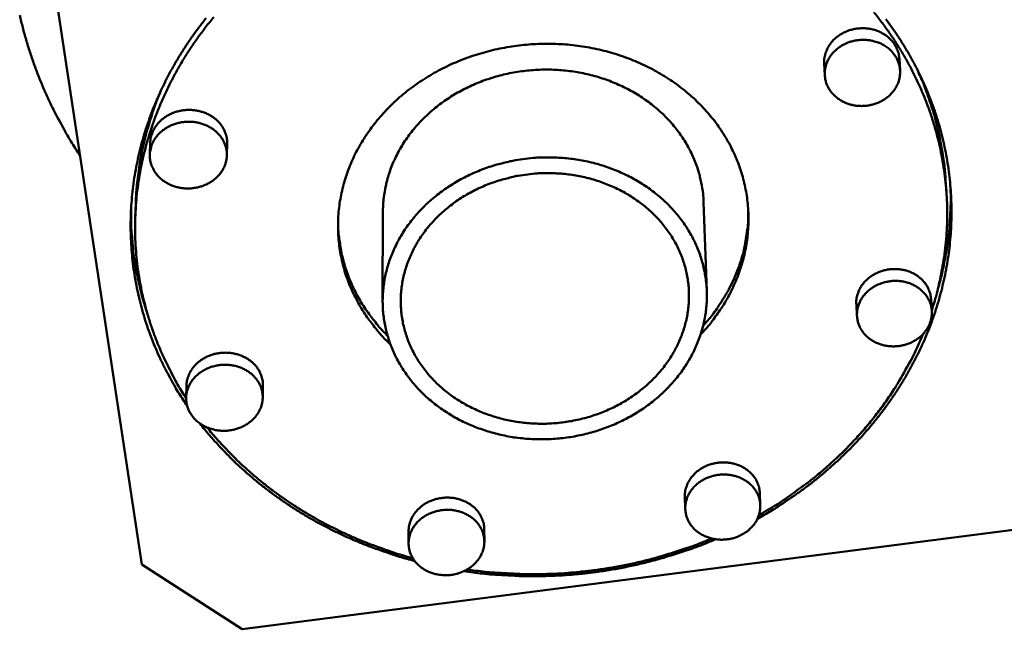
# Model space of a CAD drawing. Units: millimetres. Extents: x 0 to 2970, y 0 to 2100.
# Drawn here: x 219 to 349, y 197 to 278 of the extents above; entities that cross this region are included whole.
import ezdxf

# ---------------------------------------------------------------- set-up
doc = ezdxf.new("R2010")
doc.units = ezdxf.units.MM
doc.header["$LTSCALE"] = 5
doc.layers.add('AM_0', color=7, linetype='Continuous', lineweight=50)

msp = doc.modelspace()

# ---------------------------------------------------------------- linework, layer by layer
at = {"layer": 'AM_0'}
for p, q in [((234.989, 205.637), (223.382, 282.376)), ((335.275, 272.556), (335.37, 271.025)), ((325.325, 271.923), (325.405, 270.389)), ((236.113, 261.454), (236.061, 259.888)), ((246.291, 261.345), (246.255, 259.781)), ((341.397, 256.553), (341.515, 254.785)), ((234.194, 253.419), (234.132, 251.621)), ((309.361, 253.598), (309.79, 241.85)), ((266.919, 252.346), (266.878, 240.52)), ((329.582, 240.086), (329.668, 238.513)), ((339.471, 240.775), (339.571, 239.205)), ((240.912, 229.338), (240.868, 227.733)), ((251.029, 229.319), (251, 227.716)), ((316.801, 215.131), (316.869, 213.526)), ((306.885, 214.606), (306.938, 212.997)), ((352.669, 210.549), (248.268, 197.076)), ((270.315, 210.074), (270.314, 208.452)), ((280.325, 210.316), (280.339, 208.697)), ((248.268, 197.076), (234.989, 205.637))]:
    msp.add_line(p, q, dxfattribs=at)
at = {"layer": 'AM_0', "flags": 128}
for points in [[(226.799, 259.785, -0.0074507), (225.595, 261.662, -0.0140244), (224.998, 262.687, -0.0008384), (223.54, 265.37, -0.0074529), (223.381, 265.674, -0.0075895), (222.646, 267.191, -0.0075417), (221.953, 268.74, -0.007665), (221.314, 270.293, -0.007622), (220.719, 271.873, -0.0077298), (220.178, 273.457, -0.0076924), (219.683, 275.065, -0.0077826), (219.242, 276.676, -0.0077514), (218.849, 278.307, -0.0078222)], [(241.002, 226.628, -0.0084788), (239.926, 228.261, -0.0158286), (239.393, 229.162, -0.0010765), (238.124, 231.484, -0.0084825), (237.968, 231.782, -0.0086549), (237.329, 233.115, -0.0085969), (236.733, 234.478, -0.0087477), (236.19, 235.847, -0.0086975), (235.692, 237.241, -0.008823), (235.248, 238.639, -0.0087817), (234.851, 240.059, -0.0088786), (234.507, 241.482, -0.0088473), (234.212, 242.922, -0.008913), (233.97, 244.365, -0.0088923), (233.779, 245.819, -0.0089252), (233.64, 247.276, -0.0089156), (233.553, 248.739, -0.0089149), (233.518, 250.205, -0.0089164), (233.535, 251.671, -0.0088823), (233.605, 253.139, -0.0088949), (233.727, 254.602, -0.0088286), (233.902, 256.068, -0.0088516), (234.127, 257.522, -0.0087554), (234.406, 258.979, -0.008788), (234.735, 260.42, -0.0086646), (235.117, 261.863, -0.008706), (235.547, 263.284, -0.008559), (236.032, 264.706, -0.0086077), (236.562, 266.103, -0.0084411), (237.147, 267.499, -0.008496), (237.775, 268.866, -0.0083139), (238.458, 270.23, -0.0083736), (239.181, 271.562, -0.0081803), (239.96, 272.889, -0.0082433), (240.776, 274.18, -0.0080429), (241.648, 275.465, -0.008108), (242.554, 276.711, -0.0079044), (243.515, 277.948, -0.0079704)], [(244.529, 278.079, 0.0087576), (243.446, 276.729, 0.0090101), (242.431, 275.367, 0.0089294), (241.457, 273.956, 0.0091784), (240.551, 272.538, 0.0091004), (239.691, 271.075, 0.0093398), (238.899, 269.608, 0.0092666), (238.156, 268.099, 0.0094901), (237.481, 266.589, 0.0094237), (236.86, 265.043, 0.0096247), (236.305, 263.497, 0.0095672), (235.808, 261.921, 0.0097395), (235.377, 260.347, 0.0096928), (235.005, 258.749, 0.0098305), (234.7, 257.153, 0.0097963), (234.456, 255.542, 0.0098944), (234.277, 253.933, 0.0098742), (234.162, 252.315, 0.0099289), (234.111, 250.7, 0.0099235), (234.124, 249.084, 0.0099325), (234.202, 247.471, 0.0099425), (234.343, 245.864, 0.0099051), (234.548, 244.261, 0.0099303), (234.816, 242.672, 0.0098475), (235.148, 241.086, 0.0098873), (235.541, 239.521, 0.0097619), (235.999, 237.961, 0.0098151), (236.515, 236.428, 0.0096511), (237.096, 234.9, 0.0097162), (237.731, 233.406, 0.0095189), (237.904, 233.04, 0.0013441), (239.184, 230.471, 0.0176205), (239.739, 229.456, 0.0095132), (240.867, 227.635)], [(333.481, 277.812, -0.0082906), (334.361, 276.602, -0.0082392), (335.205, 275.355, -0.0084062), (335.996, 274.098, -0.0083589), (336.749, 272.808, -0.0085115), (337.45, 271.51, -0.0084696), (338.109, 270.182, -0.0086037), (338.715, 268.848, -0.0085684), (339.278, 267.488, -0.0086805), (339.789, 266.121, -0.0086528), (340.254, 264.734, -0.0087397), (340.667, 263.341, -0.0087206), (341.032, 261.931, -0.0087796), (341.346, 260.517, -0.0087698), (341.61, 259.09, -0.0087991), (341.824, 257.66, -0.008799), (341.987, 256.222, -0.0087975), (342.099, 254.781, -0.0088073), (342.161, 253.338, -0.0087748), (342.171, 251.89, -0.0087944), (342.131, 250.447, -0.0087315), (342.04, 248.999, -0.0087605), (341.899, 247.561, -0.008669), (341.707, 246.119, -0.0087068), (341.465, 244.69, -0.008589), (341.172, 243.259, -0.0086345), (340.832, 241.846, -0.0084935), (340.439, 240.43, -0.0085458), (340.001, 239.038, -0.008385), (339.51, 237.644, -0.0084429), (338.976, 236.276, -0.008266), (338.389, 234.909, -0.0083282), (337.762, 233.572, -0.0081394), (337.08, 232.237, -0.0082046), (336.361, 230.935, -0.0080076), (335.589, 229.636, -0.0080746), (334.781, 228.374, -0.0078734), (333.92, 227.117, -0.0079409), (333.027, 225.899, -0.0077389), (332.08, 224.689, -0.0078059), (331.104, 223.519, -0.0076064), (330.076, 222.361, -0.0076718), (329.022, 221.243, -0.0074778), (327.916, 220.14, -0.0075408), (326.786, 219.079, -0.0073547), (325.606, 218.036, -0.0074144), (324.406, 217.036, -0.0072386), (323.157, 216.055, -0.0072944), (321.89, 215.119, -0.0071306), (321.635, 214.942, -0.0007693), (319.247, 213.337, -0.0134449), (318.306, 212.743, -0.0071326), (316.488, 211.697)], [(339.567, 239.275, 0.0095878), (340.175, 241.279, 0.0177646), (340.444, 242.377, 0.0013633), (341.007, 245.129, 0.009594), (341.078, 245.521, 0.0097289), (341.302, 247.1, 0.0096867), (341.466, 248.693, 0.0097838), (341.567, 250.282, 0.0097541), (341.605, 251.878, 0.0098103), (341.582, 253.469, 0.0097938), (341.496, 255.06, 0.0098076), (341.348, 256.647, 0.0098046), (341.137, 258.226, 0.0097756), (340.864, 259.801, 0.0097861), (340.53, 261.362, 0.0097158), (340.134, 262.916, 0.0097391), (339.678, 264.451, 0.0096302), (339.159, 265.979, 0.0096653), (338.584, 267.48, 0.009522), (337.945, 268.974, 0.0095673), (337.252, 270.435, 0.0093946), (336.496, 271.887, 0.0094486), (335.689, 273.302, 0.0092522), (334.818, 274.705, 0.009313), (333.901, 276.067, 0.0090988), (332.919, 277.415, 0.0091645), (331.896, 278.717, 0.0089385)], [(325.325, 271.923, -0.031071), (325.333, 272.531, -0.0505419), (325.398, 272.899, -0.0121265), (325.611, 273.583, -0.0310918), (325.716, 273.842, -0.0289611), (325.967, 274.293, -0.0295601), (326.263, 274.703, -0.0272225), (326.621, 275.097, -0.027838), (327.012, 275.441, -0.0257766), (327.458, 275.756, -0.0262889), (327.924, 276.018, -0.0248145), (328.434, 276.239, -0.0251419), (328.956, 276.405, -0.0244143), (329.502, 276.522, -0.0245142), (330.054, 276.584, -0.0245938), (330.609, 276.592, -0.024455), (331.165, 276.545, -0.0253346), (331.701, 276.445, -0.0249744), (332.232, 276.29, -0.0265756), (332.725, 276.089, -0.0260443), (333.203, 275.832, -0.0281792), (333.629, 275.54, -0.0275665), (334.029, 275.195, -0.029888), (334.369, 274.825, -0.0293191), (334.669, 274.409, -0.0313159), (334.803, 274.165, -0.0122536), (335.091, 273.515, -0.0507314), (335.198, 273.157, -0.0312709), (335.275, 272.556)], [(333.489, 274.18, 0.0257952), (332.91, 274.525, 0.0434106), (332.541, 274.68, 0.0088228), (331.759, 274.918, 0.0256386), (331.485, 274.981, 0.0245869), (330.93, 275.051, 0.0247765), (330.374, 275.066, 0.0245233), (329.816, 275.026, 0.0244732), (329.264, 274.931, 0.0250395), (328.731, 274.785, 0.0247548), (328.209, 274.583, 0.0260953), (327.727, 274.339, 0.0256122), (327.265, 274.04, 0.0275896), (326.856, 273.709, 0.0269823), (326.477, 273.328, 0.0293164), (326.16, 272.927, 0.0286997), (325.886, 272.483, 0.0309329), (325.676, 272.031, 0.030444), (325.521, 271.549, 0.032002), (325.429, 271.066, 0.0317609), (325.4, 270.571, 0.0321594), (325.434, 270.08, 0.032228), (325.53, 269.599, 0.0313296), (325.689, 269.126, 0.0316924), (325.904, 268.682, 0.0297907), (326.182, 268.253, 0.0303591), (326.503, 267.866, 0.0280051), (326.885, 267.503, 0.0286467), (327.296, 267.192, 0.0263871), (327.762, 266.914, 0.0269691), (328.244, 266.693, 0.0251943), (328.769, 266.516, 0.0256166), (329.3, 266.394, 0.024546), (329.855, 266.325, 0.0247497), (330.41, 266.311, 0.0244807), (330.967, 266.351, 0.0244418), (331.519, 266.446, 0.0249941), (332.05, 266.593, 0.0247178), (332.571, 266.794, 0.026046), (333.052, 267.039, 0.025568), (333.514, 267.337, 0.0275362), (333.922, 267.667, 0.0269297), (334.3, 268.048, 0.0292606), (334.616, 268.448, 0.0286391), (334.89, 268.891, 0.0308796), (335.1, 269.342, 0.0303795), (335.256, 269.823, 0.0319589), (335.347, 270.306, 0.0317003), (335.377, 270.8, 0.0321343), (335.345, 271.29, 0.0321805), (335.249, 271.77, 0.031326), (335.091, 272.243, 0.0316637), (334.878, 272.687, 0.0298062), (334.729, 272.919, 0.0111101), (334.281, 273.504, 0.047292), (334.001, 273.793, 0.0296144), (333.489, 274.18)], [(267.912, 234.765, -0.0125685), (266.834, 235.842, -0.0226959), (266.281, 236.48, -0.0022897), (265.06, 238.037, -0.0125774), (264.846, 238.326, -0.0130421), (264.212, 239.286, -0.0128949), (263.622, 240.288, -0.0133093), (263.096, 241.299, -0.0131824), (262.619, 242.346, -0.0135233), (262.206, 243.4, -0.0134235), (261.848, 244.483, -0.0136705), (261.552, 245.571, -0.0136035), (261.315, 246.679, -0.0137409), (261.14, 247.791, -0.0137106), (261.026, 248.914, -0.0137294), (260.973, 250.041, -0.0137374), (260.983, 251.168, -0.013637), (261.054, 252.299, -0.0136822), (261.187, 253.421, -0.0134702), (261.383, 254.545, -0.0135493), (261.637, 255.651, -0.0132403), (261.956, 256.758, -0.013348), (262.329, 257.838, -0.0129619), (262.767, 258.918, -0.0130915), (263.256, 259.963, -0.0126511), (263.811, 261.005, -0.0127955), (264.411, 262.005, -0.0123239), (265.077, 262.999, -0.0124759), (265.782, 263.947, -0.011995), (266.553, 264.883, -0.0121479), (267.357, 265.769, -0.0116771), (268.226, 266.638, -0.0118251), (269.123, 267.456, -0.0113805), (270.08, 268.25, -0.0115189), (271.061, 268.991, -0.0111134), (272.099, 269.703, -0.0112382), (273.156, 270.361, -0.0108815), (274.264, 270.985, -0.01099), (275.387, 271.554, -0.0106892), (276.555, 272.083, -0.0107793), (277.734, 272.558, -0.0105394), (278.951, 272.988, -0.0106095), (280.176, 273.364, -0.010434), (281.429, 273.691, -0.0104831), (282.69, 273.965, -0.0103739), (283.969, 274.187, -0.0104016), (285.252, 274.355, -0.0103598), (286.545, 274.47, -0.0103658), (287.841, 274.532, -0.0103917), (289.135, 274.54, -0.0103759), (290.431, 274.494, -0.010469), (291.715, 274.394, -0.0104318), (292.999, 274.241, -0.010591), (294.262, 274.035, -0.0105328), (295.522, 273.776, -0.0107559), (296.752, 273.467, -0.0106778), (297.977, 273.103, -0.0109612), (299.164, 272.694, -0.0108647), (300.342, 272.229, -0.0112035), (301.475, 271.723, -0.0110906), (302.595, 271.162, -0.0114776), (303.664, 270.565, -0.0113511), (304.716, 269.912, -0.0117767), (305.712, 269.229, -0.0116403), (306.686, 268.491, -0.0120919), (307.6, 267.727, -0.0119502), (308.487, 266.911, -0.0124121), (309.312, 266.074, -0.0122706), (310.104, 265.188, -0.012724), (310.832, 264.285, -0.0125892), (311.521, 263.336, -0.0130129), (312.147, 262.375, -0.0128916), (312.727, 261.373, -0.0132632), (313.245, 260.362, -0.0131623), (313.712, 259.317, -0.01346), (314.116, 258.264, -0.0133858), (314.465, 257.186, -0.0135905), (314.753, 256.101, -0.0135481), (314.982, 254.999, -0.0136456), (315.15, 253.892, -0.0136382), (315.257, 252.776, -0.0136212), (315.304, 251.656, -0.0136498), (315.289, 250.537, -0.0135189), (315.213, 249.414, -0.0135819), (315.078, 248.303, -0.0133455), (314.88, 247.187, -0.0134394), (314.624, 246.092, -0.0131124), (314.306, 244.994, -0.0132317), (313.934, 243.924, -0.0128338), (313.498, 242.855, -0.012972), (313.013, 241.82, -0.0125253), (312.463, 240.788, -0.0126753), (311.869, 239.797, -0.0122022), (311.673, 239.503, -0.0021614), (310.514, 237.874, -0.0220769), (309.988, 237.207, -0.0121976), (308.958, 236.068)], [(266.919, 252.346, -0.014262), (266.958, 253.54, -0.0256992), (267.033, 254.198, -0.002906), (267.294, 255.726, -0.0142779), (267.358, 256.035, -0.0139554), (267.601, 256.948, -0.0140697), (267.893, 257.839, -0.0136542), (268.24, 258.729, -0.0137948), (268.632, 259.59, -0.0133135), (269.08, 260.448, -0.0134717), (269.567, 261.272, -0.0129528), (270.112, 262.089, -0.0131199), (270.69, 262.867, -0.0125901), (271.325, 263.634, -0.012758), (271.989, 264.359, -0.0122407), (272.708, 265.069, -0.0124026), (273.451, 265.734, -0.0119172), (274.246, 266.378, -0.0120672), (275.061, 266.976, -0.0116288), (275.924, 267.549, -0.0117625), (276.802, 268.074, -0.0113826), (277.724, 268.569, -0.0114967), (278.658, 269.017, -0.0111833), (279.629, 269.429, -0.0112754), (280.609, 269.795, -0.0110341), (281.619, 270.12, -0.0111025), (282.636, 270.4, -0.0109368), (283.674, 270.636, -0.0109806), (284.717, 270.826, -0.0108926), (285.774, 270.97, -0.0109112), (286.833, 271.069, -0.0109018), (287.897, 271.121, -0.0108951), (288.962, 271.127, -0.0109641), (290.021, 271.086, -0.0109322), (291.081, 270.999, -0.0110789), (292.127, 270.866, -0.0110223), (293.171, 270.686, -0.0112444), (294.192, 270.464, -0.0111642), (295.209, 270.193, -0.0114581), (296.196, 269.883, -0.0113558), (297.176, 269.524, -0.0117161), (298.119, 269.129, -0.011594), (299.051, 268.686, -0.0120129), (299.941, 268.211, -0.0118741), (300.817, 267.688, -0.0123404), (301.645, 267.138, -0.0121893), (302.455, 266.54, -0.0126885), (303.214, 265.919, -0.0125304), (303.949, 265.253, -0.0130436), (304.631, 264.569, -0.0128854), (305.285, 263.841, -0.01339), (305.884, 263.099, -0.0132393), (306.449, 262.318, -0.0137095), (306.959, 261.525, -0.0135746), (307.43, 260.698, -0.0139831), (307.846, 259.863, -0.0138724), (308.218, 259, -0.0141925), (308.536, 258.13, -0.0141137), (308.806, 257.238, -0.0143227), (308.88, 256.934, -0.0029217), (309.188, 255.432, -0.0257271), (309.284, 254.78, -0.0143039), (309.361, 253.598)], [(337.67, 271.079, -0.0090878), (338.467, 269.268, -0.0169), (338.845, 268.273, -0.0012264), (339.7, 265.749, -0.0090932), (339.808, 265.406, -0.0091814), (340.209, 263.956, -0.0091631), (340.556, 262.489, -0.0092185), (340.627, 262.134, -0.0012632), (341.087, 259.534, -0.0171808), (341.231, 258.497, -0.0092131), (341.397, 256.553)], [(234.194, 253.419, -0.0092715), (234.299, 255.4, -0.0172992), (234.412, 256.457, -0.0012785), (234.796, 259.115, -0.0092767), (234.856, 259.481, -0.0091663), (235.164, 260.988, -0.0092039), (235.525, 262.478, -0.0090629), (235.625, 262.83, -0.0012195), (236.417, 265.435, -0.0168347), (236.771, 266.465, -0.0090575), (237.527, 268.341)], [(236.113, 261.454, -0.0291706), (236.167, 262.028, -0.0480401), (236.253, 262.367, -0.0108415), (236.499, 263.008, -0.0291859), (236.609, 263.238, -0.0271044), (236.868, 263.652, -0.0277027), (237.165, 264.028, -0.0254545), (237.518, 264.388, -0.0260646), (237.896, 264.702, -0.024059), (238.326, 264.991, -0.0245775), (238.772, 265.232, -0.023077), (239.258, 265.438, -0.0234339), (239.753, 265.595, -0.0225756), (240.272, 265.708, -0.0227331), (240.797, 265.774, -0.022574), (241.327, 265.792, -0.0225182), (241.858, 265.762, -0.0230666), (242.376, 265.685, -0.0228028), (242.891, 265.559, -0.0240246), (243.375, 265.392, -0.0235795), (243.85, 265.175, -0.0253765), (244.281, 264.925, -0.0248052), (244.694, 264.626, -0.0269741), (245.054, 264.304, -0.0263658), (245.386, 263.937, -0.0285606), (245.661, 263.554, -0.0280311), (245.896, 263.136, -0.0297812), (245.994, 262.902, -0.011173), (246.202, 262.259, -0.0485792), (246.27, 261.916, -0.0297085), (246.291, 261.345)], [(236.101, 259.197, 0.0300317), (236.228, 258.611, 0.0492748), (236.36, 258.271, 0.0114193), (236.697, 257.644, 0.0300225), (236.844, 257.417, 0.0276888), (237.17, 257.023, 0.0283463), (237.529, 256.676, 0.0259486), (237.946, 256.353, 0.0265876), (238.384, 256.082, 0.0245571), (238.87, 255.846, 0.0250685), (239.368, 255.662, 0.0236619), (239.9, 255.523, 0.0239764), (240.435, 255.437, 0.023317), (240.987, 255.401, 0.0234008), (241.537, 255.416, 0.0235314), (242.081, 255.483, 0.0233769), (242.62, 255.601, 0.0242888), (243.133, 255.765, 0.023912), (243.635, 255.982, 0.0255385), (244.094, 256.236, 0.0249842), (244.534, 256.542, 0.027162), (244.92, 256.875, 0.026513), (245.276, 257.255, 0.0289279), (245.571, 257.651, 0.0283046), (245.825, 258.088, 0.0304706), (246.018, 258.531, 0.0300086), (246.157, 259.001, 0.0313598), (246.236, 259.472, 0.0311683), (246.255, 259.953, 0.0312876), (246.215, 260.431, 0.0314122), (246.116, 260.898, 0.0302628), (245.956, 261.36, 0.0306713), (245.744, 261.793, 0.0286193), (245.472, 262.215, 0.0292119), (245.158, 262.595, 0.0268167), (244.786, 262.957, 0.0274594), (244.385, 263.268, 0.0252304), (243.931, 263.55, 0.0257981), (243.461, 263.78, 0.0240788), (242.949, 263.969, 0.024482), (242.429, 264.106, 0.0234573), (241.884, 264.195, 0.0236454), (241.338, 264.231, 0.0233944), (240.786, 264.216, 0.0233474), (240.237, 264.15, 0.0238868), (239.705, 264.034, 0.0236087), (239.18, 263.866, 0.0249038), (238.69, 263.655, 0.0244244), (238.215, 263.392, 0.026366), (237.79, 263.096, 0.0257489), (237.388, 262.75, 0.0281021), (237.045, 262.383, 0.0274514), (236.738, 261.971, 0.0298093), (236.492, 261.548, 0.0292584), (236.294, 261.091, 0.0310698), (236.218, 260.833, 0.0120221), (236.079, 260.152, 0.0502328), (236.051, 259.787, 0.0309769), (236.101, 259.197)], [(285.79, 259.329, 0.0105991), (284.455, 259.137, 0.0195065), (283.738, 258.989, 0.0016575), (282, 258.554, 0.0105883), (281.729, 258.479, 0.0107777), (280.752, 258.163, 0.010703), (279.782, 257.803, 0.0109603), (278.844, 257.407, 0.0108645), (277.916, 256.968, 0.011186), (277.025, 256.496, 0.0110707), (276.147, 255.98, 0.0114507), (275.312, 255.438, 0.0113184), (274.493, 254.851, 0.011749), (273.721, 254.242, 0.0116027), (272.969, 253.59, 0.0120729), (272.268, 252.921, 0.011917), (271.59, 252.209, 0.0124124), (270.965, 251.485, 0.0122522), (270.369, 250.722, 0.0127547), (269.826, 249.95, 0.0125967), (269.317, 249.141, 0.0130849), (268.861, 248.328, 0.0129364), (268.444, 247.483, 0.013386), (268.08, 246.637, 0.0132548), (267.758, 245.763, 0.0136407), (267.489, 244.891, 0.0135346), (267.266, 243.998, 0.0138327), (267.094, 243.107, 0.0137584), (266.972, 242.203, 0.0139486), (266.9, 241.302, 0.0139114), (266.879, 240.396, 0.0139798), (266.907, 239.493, 0.0139825), (266.987, 238.594, 0.0139236), (267.116, 237.698, 0.0139665), (267.295, 236.814, 0.0137841), (267.525, 235.933, 0.0138647), (267.801, 235.072, 0.0135711), (268.129, 234.216, 0.0136844), (268.499, 233.385, 0.0132989), (268.922, 232.561, 0.0134381), (269.383, 231.769, 0.0129843), (269.896, 230.985, 0.0131418), (270.443, 230.238, 0.0126448), (271.043, 229.503, 0.0128127), (271.671, 228.808, 0.0122971), (272.351, 228.127, 0.0124678), (273.053, 227.49, 0.0119558), (273.807, 226.872, 0.0121226), (274.578, 226.298, 0.011633), (275.398, 225.747, 0.0117904), (276.231, 225.242, 0.0113383), (277.109, 224.764, 0.0114818), (277.996, 224.332, 0.0110787), (278.923, 223.932, 0.0112049), (279.856, 223.577, 0.0108595), (280.824, 223.257, 0.0109658), (281.795, 222.982, 0.010684), (282.794, 222.746, 0.0107687), (283.794, 222.554, 0.0105546), (284.815, 222.403, 0.0106166), (285.835, 222.296, 0.0104727), (286.867, 222.232, 0.0105112), (287.898, 222.211, 0.0104389), (288.933, 222.233, 0.0104535), (289.965, 222.299, 0.0104536), (290.992, 222.407, 0.0104442), (292.016, 222.559, 0.0105164), (293.027, 222.752, 0.0104832), (294.032, 222.989, 0.0106267), (295.018, 223.265, 0.0105702), (295.996, 223.584, 0.0107831), (296.947, 223.94, 0.0107041), (297.888, 224.339, 0.0109837), (298.796, 224.772, 0.0108834), (299.692, 225.248, 0.0112252), (300.548, 225.752, 0.0111054), (301.39, 226.301, 0.0115031), (302.188, 226.873, 0.0113664), (302.967, 227.488, 0.0118109), (303.699, 228.123, 0.011661), (304.409, 228.8, 0.0121402), (305.069, 229.491, 0.0119815), (305.702, 230.223, 0.01248), (306.284, 230.965, 0.0123181), (306.835, 231.745, 0.0128169), (307.333, 232.531, 0.0126584), (307.796, 233.352, 0.0131355), (308.206, 234.175, 0.0129878), (308.577, 235.028, 0.013419), (308.895, 235.882, 0.0132898), (309.17, 236.759, 0.0136506), (309.394, 237.635, 0.0135472), (309.57, 238.528, 0.0138154), (309.697, 239.419, 0.013744), (309.774, 240.32, 0.0139019), (309.801, 241.217, 0.0138669), (309.778, 242.116, 0.013904), (309.706, 243.012, 0.0139074), (309.584, 243.902, 0.0138214), (309.412, 244.788, 0.0138626), (309.192, 245.66, 0.0136602), (308.921, 246.527, 0.013736), (308.606, 247.374, 0.0134317), (308.239, 248.214, 0.0135369), (307.831, 249.028, 0.0131511), (307.371, 249.833, 0.0132787), (306.874, 250.606, 0.0128351), (306.325, 251.369, 0.0129778), (305.744, 252.094, 0.0125008), (305.111, 252.807, 0.012651), (304.451, 253.478, 0.0121637), (303.74, 254.133, 0.0123146), (303.008, 254.745, 0.0118376), (302.226, 255.336, 0.0119829), (301.426, 255.883, 0.0115334), (300.581, 256.404, 0.0116682), (299.722, 256.88, 0.0112597), (298.821, 257.327, 0.01138), (297.911, 257.728, 0.011023), (296.963, 258.096, 0.0111257), (296.009, 258.419, 0.0108278), (295.024, 258.704, 0.0109108), (294.035, 258.945, 0.0106772), (293.022, 259.146, 0.010739), (292.007, 259.302, 0.0105734), (290.975, 259.416, 0.0106128), (289.943, 259.485, 0.0105174), (289.664, 259.493, 0.0016347), (287.865, 259.495, 0.019411), (287.133, 259.464, 0.0105288), (285.79, 259.329)], [(286.08, 257.265, -0.0112184), (287.35, 257.392, -0.0205755), (288.045, 257.417, -0.0018465), (289.735, 257.402, -0.0112047), (290.013, 257.393, -0.0113243), (290.988, 257.315, -0.0112748), (291.963, 257.192, -0.0114788), (292.919, 257.028, -0.0114027), (293.873, 256.818, -0.0116881), (294.801, 256.569, -0.0115867), (295.724, 256.274, -0.0119483), (296.614, 255.943, -0.0118239), (297.497, 255.566, -0.012254), (298.339, 255.157, -0.0121098), (299.171, 254.702, -0.0125973), (299.958, 254.22, -0.0124376), (300.73, 253.692, -0.0129672), (301.454, 253.141, -0.012798), (302.157, 252.545, -0.0133498), (302.81, 251.932, -0.0131782), (303.438, 251.276, -0.0137275), (304.013, 250.605, -0.013562), (304.558, 249.896, -0.0140801), (305.05, 249.175, -0.0139302), (305.506, 248.421, -0.0143857), (305.91, 247.658, -0.014261), (306.273, 246.866, -0.0146231), (306.584, 246.068, -0.0145325), (306.849, 245.248, -0.0147742), (307.064, 244.424, -0.0147247), (307.231, 243.585, -0.0148265), (307.347, 242.742, -0.0148223), (307.413, 241.893, -0.0147754), (307.428, 241.04, -0.0148172), (307.393, 240.19, -0.0146249), (307.308, 239.337, -0.01471), (307.174, 238.495, -0.0143869), (306.988, 237.651, -0.0145093), (306.755, 236.825, -0.0140794), (306.471, 235.999, -0.0142309), (306.143, 235.198, -0.0137238), (305.763, 234.399, -0.0138949), (305.344, 233.631, -0.0133422), (304.872, 232.867, -0.0135231), (304.366, 232.14, -0.012955), (303.807, 231.42, -0.0131367), (303.22, 230.74, -0.01258), (302.58, 230.073, -0.0127545), (301.917, 229.447, -0.0122316), (301.203, 228.839, -0.0123924), (300.471, 228.274, -0.0119206), (299.692, 227.732, -0.0120628), (298.898, 227.234, -0.011655), (298.062, 226.763, -0.0117747), (297.213, 226.337, -0.0114403), (296.329, 225.942, -0.0115349), (295.435, 225.592, -0.0112801), (294.513, 225.278, -0.0113478), (293.583, 225.008, -0.0111766), (292.632, 224.778, -0.0112163), (291.675, 224.591, -0.0111311), (290.705, 224.446, -0.0111422), (289.731, 224.345, -0.0111441), (288.753, 224.287, -0.0111264), (287.773, 224.273, -0.0112156), (286.797, 224.302, -0.0111692), (285.82, 224.376, -0.0113447), (284.856, 224.492, -0.0112702), (283.893, 224.652, -0.0115301), (282.952, 224.854, -0.0114285), (282.013, 225.1, -0.0117689), (281.104, 225.385, -0.0116419), (280.199, 225.715, -0.012057), (279.331, 226.079, -0.0119073), (278.471, 226.49, -0.0123881), (277.653, 226.93, -0.0122193), (276.846, 227.417, -0.0127532), (276.087, 227.929, -0.0125703), (275.343, 228.486, -0.0131402), (274.65, 229.065, -0.0129497), (273.978, 229.687, -0.0135334), (273.357, 230.326, -0.0133434), (272.764, 231.007, -0.0139139), (272.223, 231.701, -0.0137337), (271.715, 232.432, -0.0142603), (271.26, 233.173, -0.0140998), (270.843, 233.947, -0.0145501), (270.478, 234.728, -0.0144193), (270.156, 235.536, -0.0147626), (269.886, 236.349, -0.0146701), (269.663, 237.181, -0.0148809), (269.491, 238.018, -0.0148332), (269.368, 238.867, -0.0148953), (269.297, 239.719, -0.0148956), (269.276, 240.574, -0.0148046), (269.306, 241.432, -0.0148524), (269.387, 242.284, -0.0146163), (269.519, 243.139, -0.0147075), (269.7, 243.979, -0.0143454), (269.933, 244.822, -0.0144731), (270.212, 245.642, -0.0140123), (270.544, 246.462, -0.0141673), (270.917, 247.253, -0.0136394), (271.345, 248.042, -0.0138119), (271.809, 248.797, -0.0132489), (272.327, 249.545, -0.0134291), (272.877, 250.256, -0.0128609), (273.481, 250.956, -0.0130399), (274.111, 251.614, -0.0124919), (274.793, 252.258, -0.0126621), (275.497, 252.858, -0.0121551), (276.249, 253.438, -0.0123106), (277.02, 253.973, -0.0118603), (277.835, 254.483, -0.0119963), (278.664, 254.948, -0.0116142), (279.532, 255.383, -0.0117274), (280.411, 255.773, -0.0114216), (281.323, 256.128, -0.0115097), (282.243, 256.439, -0.0112852), (282.511, 256.516, -0.0018736), (284.139, 256.937, -0.020682), (284.82, 257.081, -0.0112981), (286.08, 257.265)], [(342.021, 255.849, -0.0083104), (342.077, 254.065, -0.0155973), (342.062, 253.114, -0.0010325), (341.942, 250.681, -0.0083142), (341.922, 250.38, -0.0082435), (341.783, 249.012, -0.0082737), (341.6, 247.655, -0.0081796), (341.55, 247.358, -0.0010025), (341.098, 244.949, -0.0153169), (340.89, 244.009, -0.0081758), (340.418, 242.27)], [(235.682, 239.015, -0.0083758), (235.139, 240.747, -0.015681), (234.894, 241.685, -0.0010509), (234.349, 244.091, -0.0083805), (234.287, 244.394, -0.0084409), (234.053, 245.759, -0.0084216), (233.864, 247.134, -0.0084541), (233.832, 247.443, -0.001066), (233.627, 249.896, -0.0158273), (233.579, 250.86, -0.0084493), (233.577, 252.669)], [(315.268, 252.607, -0.0165355), (315.251, 250.849, -0.0293353), (315.15, 249.862, -0.00383), (314.774, 247.65, -0.0165572), (314.667, 247.142, -0.0160865), (314.287, 245.792, -0.0162595), (313.826, 244.484, -0.015658), (313.269, 243.176, -0.015864), (312.639, 241.923, -0.0151812), (312.384, 241.485, -0.0032644), (311.122, 239.494, -0.0268352), (310.507, 238.641, -0.015167), (309.296, 237.229)], [(267.532, 235.909, -0.0116016), (266.561, 236.92, -0.0211099), (266.064, 237.51, -0.0019656), (264.947, 238.968, -0.0116085), (264.764, 239.22, -0.0120005), (264.185, 240.105, -0.0118752), (263.643, 241.027, -0.0122275), (263.156, 241.955, -0.0121179), (262.71, 242.915, -0.012414), (262.318, 243.881, -0.0123252), (261.972, 244.872, -0.01255), (261.678, 245.868, -0.0124864), (261.434, 246.882, -0.0126278), (261.375, 247.196, -0.0022983), (261.102, 248.929, -0.0229394), (261.024, 249.661, -0.0126134), (260.977, 250.998)], [(329.582, 240.086, -0.03113), (329.589, 240.688, -0.0506641), (329.653, 241.052, -0.0121684), (329.862, 241.73, -0.0311428), (329.967, 241.987, -0.028889), (330.216, 242.435, -0.0295175), (330.509, 242.843, -0.0270898), (330.864, 243.235, -0.0277263), (331.251, 243.578, -0.0256176), (331.694, 243.892, -0.0261395), (332.158, 244.154, -0.024657), (332.663, 244.376, -0.0249831), (333.182, 244.544, -0.0242792), (333.724, 244.663, -0.0243683), (334.274, 244.728, -0.0244979), (334.825, 244.739, -0.0243404), (335.378, 244.696, -0.0252931), (335.91, 244.601, -0.0249081), (336.439, 244.45, -0.0266019), (336.929, 244.255, -0.0260426), (337.405, 244.004, -0.0282808), (337.829, 243.717, -0.027642), (338.227, 243.378, -0.030058), (338.566, 243.014, -0.0294715), (338.865, 242.604, -0.0315237), (338.999, 242.363, -0.0123859), (339.286, 241.722, -0.0509963), (339.393, 241.368, -0.0314713), (339.471, 240.775)], [(339.547, 239.457, 0.0312761), (339.429, 240.048, 0.0508376), (339.297, 240.396, 0.0122674), (338.965, 241.023, 0.0312953), (338.814, 241.257, 0.0290702), (338.485, 241.651, 0.0296883), (338.12, 241.997, 0.0272547), (337.696, 242.315, 0.0278877), (337.25, 242.579, 0.025753), (336.754, 242.804, 0.0262757), (336.248, 242.973, 0.0247603), (335.708, 243.095, 0.0250885), (335.165, 243.161, 0.0243539), (334.607, 243.173, 0.0244439), (334.054, 243.131, 0.0245502), (333.508, 243.036, 0.0243911), (332.971, 242.886, 0.0253313), (332.464, 242.689, 0.0249411), (331.971, 242.438, 0.0266366), (331.526, 242.15, 0.0260678), (331.104, 241.81, 0.0283254), (330.741, 241.444, 0.0276731), (330.414, 241.032, 0.0301273), (330.151, 240.607, 0.0295249), (329.935, 240.144, 0.0316287), (329.784, 239.678, 0.0312182), (329.692, 239.191, 0.0323711), (329.662, 238.706, 0.0322562), (329.696, 238.22, 0.0320742), (329.792, 237.741, 0.0322855), (329.947, 237.281, 0.0308281), (330.165, 236.832, 0.031314), (330.433, 236.42, 0.0290469), (330.763, 236.026, 0.0296894), (331.129, 235.681, 0.0272215), (331.553, 235.364, 0.0278762), (331.999, 235.101, 0.025715), (332.495, 234.876, 0.0262562), (333.001, 234.708, 0.0247203), (333.542, 234.587, 0.0250637), (334.084, 234.522, 0.0243124), (334.641, 234.511, 0.0244149), (335.194, 234.553, 0.0245067), (335.738, 234.649, 0.0243573), (336.274, 234.798, 0.0252846), (336.781, 234.995, 0.0249012), (337.272, 235.246, 0.0265858), (337.717, 235.534, 0.0260201), (338.137, 235.874, 0.0282709), (338.5, 236.238, 0.0276168), (338.826, 236.65, 0.030072), (339.09, 237.074, 0.0294618), (339.305, 237.536, 0.0315792), (339.391, 237.8, 0.012421), (339.549, 238.488, 0.0510928), (339.586, 238.857, 0.0315329), (339.547, 239.457)], [(316.675, 212.162, 0.0097213), (319.061, 213.582, 0.0179452), (320.309, 214.421, 0.0014006), (323.299, 216.604, 0.0097172), (323.723, 216.928, 0.0100343), (325.327, 218.259, 0.0099265), (326.894, 219.667, 0.0102682), (328.369, 221.106, 0.0101531), (329.8, 222.62, 0.0105119), (331.137, 224.156, 0.0103922), (332.422, 225.766, 0.0107589), (333.612, 227.391, 0.0106378), (334.743, 229.085, 0.0110017), (335.032, 229.56, 0.0017741), (336.747, 232.554, 0.0203428), (337.385, 233.792, 0.0110021), (338.419, 236.15)], [(240.912, 229.338, -0.0292172), (240.963, 229.906, -0.0481389), (241.047, 230.243, -0.0108734), (241.287, 230.879, -0.0292264), (241.396, 231.107, -0.0270459), (241.651, 231.52, -0.0276687), (241.944, 231.894, -0.0253472), (242.293, 232.253, -0.025975), (242.667, 232.568, -0.0239285), (243.093, 232.857, -0.024456), (243.534, 233.1, -0.0229439), (244.016, 233.307, -0.0233016), (244.508, 233.467, -0.0224557), (245.023, 233.584, -0.0226067), (245.544, 233.653, -0.0224795), (246.071, 233.676, -0.0224111), (246.599, 233.65, -0.0230088), (247.114, 233.579, -0.0227273), (247.627, 233.459, -0.0240143), (248.108, 233.298, -0.0235476), (248.582, 233.087, -0.025423), (249.011, 232.844, -0.0248286), (249.424, 232.552, -0.0270807), (249.783, 232.236, -0.0264519), (250.115, 231.875, -0.0287176), (250.39, 231.5, -0.0281758), (250.626, 231.088, -0.0299604), (250.725, 230.856, -0.011283), (250.935, 230.223, -0.0488066), (251.004, 229.883, -0.0298806), (251.029, 229.319)], [(242.838, 224.201, 0.0252933), (243.432, 223.861, 0.0427227), (243.808, 223.709, 0.0085177), (244.608, 223.477, 0.0251209), (244.884, 223.417, 0.0240821), (245.449, 223.351, 0.024265), (246.013, 223.34, 0.0241136), (246.578, 223.383, 0.0240278), (247.138, 223.481, 0.0247724), (247.675, 223.631, 0.0244274), (248.202, 223.835, 0.0260155), (248.686, 224.081, 0.0254537), (249.152, 224.382, 0.0277334), (249.561, 224.712, 0.0270404), (249.942, 225.095, 0.0296907), (250.257, 225.495, 0.0289996), (250.53, 225.94, 0.0314831), (250.737, 226.391, 0.0309514), (250.889, 226.872, 0.0325942), (250.976, 227.354, 0.0323533), (251, 227.847, 0.0326161), (250.96, 228.337, 0.032726), (250.857, 228.815, 0.0315181), (250.689, 229.287, 0.0319489), (250.467, 229.728, 0.029688), (250.179, 230.156, 0.0303292), (249.85, 230.539, 0.0276819), (249.457, 230.901, 0.0283789), (249.036, 231.209, 0.025946), (248.559, 231.484, 0.0265536), (248.067, 231.703, 0.0247267), (247.531, 231.878, 0.0251428), (246.99, 231.997, 0.0241219), (246.425, 232.063, 0.0242911), (245.86, 232.075, 0.0241552), (245.295, 232.032, 0.0240582), (244.734, 231.934, 0.024817), (244.196, 231.785, 0.0244635), (243.668, 231.581, 0.0260646), (243.183, 231.335, 0.0254974), (242.715, 231.033, 0.0277875), (242.305, 230.702, 0.0270935), (241.924, 230.318, 0.029748), (241.608, 229.918, 0.0290617), (241.335, 229.472, 0.0315381), (241.128, 229.02, 0.0310179), (240.977, 228.538, 0.032638), (240.89, 228.055, 0.0324152), (240.867, 227.561, 0.0326401), (240.908, 227.071, 0.032773), (241.012, 226.593, 0.0315192), (241.181, 226.121, 0.0319756), (241.404, 225.68, 0.0296701), (241.559, 225.451, 0.0110263), (242.023, 224.869, 0.0469806), (242.313, 224.582, 0.0294701), (242.838, 224.201)], [(271.125, 206.11, -0.0068914), (269.093, 206.676, -0.0130256), (268.03, 207.019, -0.000721), (265.292, 207.985, -0.006889), (265.006, 208.09, -0.0070374), (263.533, 208.683, -0.0069819), (262.065, 209.322, -0.0071447), (260.636, 209.992, -0.0070845), (259.215, 210.708, -0.0072606), (257.838, 211.453, -0.0071961), (256.47, 212.245, -0.0073839), (255.148, 213.062, -0.0073158), (253.838, 213.926, -0.0075133), (252.576, 214.813, -0.0074423), (251.33, 215.747, -0.0076475), (250.133, 216.701, -0.0075743), (248.955, 217.7, -0.0077845), (247.828, 218.717, -0.0077101), (246.722, 219.779, -0.0079224), (246.497, 220.009, -0.0009417), (244.64, 221.976, -0.0149658), (243.95, 222.754, -0.0079229), (242.716, 224.283)], [(243.666, 223.766, 0.007614), (244.868, 222.322, 0.0144138), (245.536, 221.588, 0.0008719), (247.341, 219.723, 0.0076135), (247.551, 219.513, 0.0074162), (248.618, 218.51, 0.0074853), (249.704, 217.549, 0.0072903), (250.837, 216.603, 0.0073582), (251.986, 215.7, 0.007168), (253.181, 214.816, 0.0072338), (254.39, 213.975, 0.0070507), (255.643, 213.155, 0.0071139), (256.907, 212.377, 0.0069396), (258.213, 211.624, 0.0069995), (259.528, 210.914, 0.0068357), (260.883, 210.23, 0.0068918), (262.245, 209.588, 0.0067399), (263.643, 208.975, 0.0067918), (265.047, 208.405, 0.0066528), (265.311, 208.306, 0.0006735), (267.926, 207.369, 0.012602), (268.936, 207.036, 0.0066549), (270.871, 206.482)], [(306.885, 214.606, -0.0311891), (306.905, 215.205, -0.0508031), (306.977, 215.567, -0.0122117), (307.202, 216.238, -0.0311901), (307.313, 216.492, -0.0287734), (307.572, 216.935, -0.0294408), (307.874, 217.335, -0.0269), (308.239, 217.72, -0.0275627), (308.634, 218.055, -0.0254), (309.085, 218.361, -0.0259325), (309.554, 218.614, -0.0244473), (310.066, 218.827, -0.0247696), (310.589, 218.986, -0.0241038), (311.134, 219.095, -0.0241768), (311.686, 219.151, -0.0243778), (312.237, 219.153, -0.0241942), (312.79, 219.101, -0.0252475), (313.321, 218.998, -0.0248288), (313.848, 218.84, -0.0266476), (314.333, 218.637, -0.0260509), (314.805, 218.379, -0.0284265), (315.223, 218.088, -0.0277537), (315.614, 217.743, -0.030292), (315.945, 217.376, -0.0296841), (316.236, 216.963, -0.0318017), (316.365, 216.72, -0.0125624), (316.638, 216.077, -0.0513446), (316.737, 215.723, -0.0317383), (316.801, 215.131)], [(315.807, 210.675, 0.0302762), (316.198, 211.165, 0.0481395), (316.393, 211.509, 0.0115395), (316.67, 212.172, 0.0305141), (316.754, 212.43, 0.0323103), (316.844, 212.905, 0.0320134), (316.872, 213.392, 0.0325557), (316.838, 213.874, 0.0325933), (316.742, 214.347, 0.0316951), (316.583, 214.811, 0.0320559), (316.369, 215.247, 0.0300298), (316.092, 215.669, 0.0306208), (315.772, 216.046, 0.0280825), (315.391, 216.402, 0.0287593), (314.981, 216.706, 0.0263182), (314.516, 216.977, 0.0269351), (314.036, 217.191, 0.0250172), (313.513, 217.363, 0.025465), (312.984, 217.479, 0.0243023), (312.43, 217.544, 0.0245178), (311.877, 217.554, 0.0242099), (311.321, 217.511, 0.0241674), (310.771, 217.413, 0.0247364), (310.241, 217.265, 0.0244399), (309.722, 217.063, 0.025846), (309.244, 216.818, 0.0253309), (308.783, 216.52, 0.0274445), (308.377, 216.193, 0.0267868), (308.001, 215.814, 0.0293258), (307.687, 215.417, 0.028648), (307.414, 214.978, 0.0311256), (307.207, 214.531, 0.0305792), (307.053, 214.055, 0.0323542), (306.964, 213.579, 0.032075), (306.936, 213.091, 0.0325811), (306.971, 212.609, 0.0326413), (307.068, 212.135, 0.031698), (307.228, 211.671, 0.0320841), (307.443, 211.236, 0.0300131), (307.721, 210.814, 0.0306293), (308.042, 210.437, 0.0280527), (308.424, 210.081, 0.0287526), (308.834, 209.779, 0.0262818), (309.3, 209.509, 0.0269186), (309.78, 209.295, 0.0249781), (310.304, 209.124, 0.0254425), (310.832, 209.009, 0.0242619), (311.386, 208.945, 0.024491), (311.938, 208.935, 0.024168), (312.493, 208.979, 0.0241365), (313.042, 209.077, 0.0246919), (313.57, 209.226, 0.0244037), (314.088, 209.428, 0.0257977), (314.336, 209.554, 0.0089275), (315.026, 209.969, 0.0437677), (315.339, 210.206, 0.025968), (315.807, 210.675)], [(270.315, 210.074, -0.0292396), (270.35, 210.638, -0.0481652), (270.424, 210.973, -0.0108875), (270.645, 211.608, -0.0292503), (270.746, 211.837, -0.0270746), (270.988, 212.252, -0.0276966), (271.267, 212.629, -0.0253725), (271.603, 212.994, -0.0260012), (271.965, 213.314, -0.0239473), (272.378, 213.612, -0.0244769), (272.809, 213.863, -0.022955), (273.28, 214.081, -0.0233155), (273.762, 214.252, -0.0224589), (274.269, 214.381, -0.022613), (274.783, 214.463, -0.0224751), (275.304, 214.498, -0.0224098), (275.827, 214.487, -0.0229974), (276.338, 214.43, -0.0227185), (276.849, 214.325, -0.0239969), (277.33, 214.177, -0.0235321), (277.804, 213.981, -0.0254014), (278.235, 213.752, -0.0248078), (278.651, 213.473, -0.0270584), (279.015, 213.17, -0.0264288), (279.353, 212.822, -0.0286994), (279.636, 212.457, -0.028155), (279.88, 212.056, -0.029952), (279.984, 211.829, -0.011279), (280.209, 211.208, -0.0488031), (280.286, 210.874, -0.0298737), (280.325, 210.316)], [(275.946, 204.278, 0.0248412), (276.634, 204.4, 0.041094), (277.037, 204.527, 0.0082181), (277.797, 204.854, 0.0247551), (278.042, 204.978, 0.0266418), (278.487, 205.267, 0.0260149), (278.91, 205.609, 0.028492), (279.273, 205.973, 0.0277809), (279.6, 206.387, 0.0304434), (279.862, 206.811, 0.0297956), (280.076, 207.273, 0.032032), (280.224, 207.738, 0.0316014), (280.314, 208.224, 0.0327489), (280.34, 208.708, 0.0326431), (280.302, 209.192, 0.0323085), (280.201, 209.67, 0.0325529), (280.041, 210.128, 0.0308589), (279.817, 210.576, 0.0313894), (279.544, 210.986, 0.0288934), (279.207, 211.379, 0.0295761), (278.835, 211.722, 0.0269499), (278.403, 212.038, 0.0276277), (277.95, 212.299, 0.0253965), (277.447, 212.522, 0.0259389), (276.934, 212.689, 0.0244117), (276.386, 212.808, 0.0247356), (275.836, 212.872, 0.0240566), (275.273, 212.882, 0.0241222), (274.713, 212.838, 0.0243393), (274.163, 212.741, 0.024139), (273.621, 212.589, 0.0252392), (273.11, 212.391, 0.0247945), (272.614, 212.138, 0.0266928), (272.167, 211.849, 0.0260626), (271.743, 211.506, 0.0285473), (271.38, 211.141, 0.0278379), (271.053, 210.727, 0.0304999), (270.79, 210.302, 0.0298601), (270.577, 209.838, 0.0320825), (270.429, 209.373, 0.0316667), (270.34, 208.886, 0.0327841), (270.314, 208.402, 0.0326991), (270.353, 207.917, 0.0323218), (270.454, 207.438, 0.0325908), (270.616, 206.98, 0.0308502), (270.841, 206.532, 0.0314065), (271.115, 206.123, 0.0288686), (271.453, 205.73, 0.0295755), (271.825, 205.388, 0.0269161), (272.258, 205.072, 0.0276152), (272.711, 204.812, 0.0253587), (273.215, 204.59, 0.025919), (273.728, 204.424, 0.0243722), (273.997, 204.366, 0.0080189), (274.825, 204.243, 0.0407212), (275.247, 204.222, 0.0244806), (275.946, 204.278)], [(310.958, 208.989, -0.0077307), (308.695, 208.067, -0.0146021), (307.477, 207.633, -0.0009012), (304.275, 206.602, -0.0077258), (303.899, 206.488, -0.007642), (302.075, 205.996, -0.0076625), (300.242, 205.561, -0.0076059), (298.387, 205.181, -0.0076171), (296.524, 204.857, -0.0075881), (294.646, 204.59, -0.0075898), (292.761, 204.38, -0.0075886), (290.87, 204.227, -0.0075808), (288.973, 204.131, -0.0076075), (287.078, 204.093, -0.0075902), (285.178, 204.113, -0.0076448), (284.787, 204.129, -0.0008809), (281.394, 204.325, -0.0144381), (280.089, 204.441, -0.0076496), (277.639, 204.768)], [(278.064, 204.991, 0.0075044), (280.445, 204.685, 0.0141785), (281.712, 204.578, 0.0008488), (285.013, 204.398, 0.0074998), (285.387, 204.383, 0.0074485), (287.232, 204.369, 0.0074648), (289.072, 204.409, 0.0074398), (290.914, 204.505, 0.0074471), (292.75, 204.655, 0.0074485), (294.58, 204.859, 0.0074469), (296.403, 205.118, 0.0074746), (298.213, 205.431, 0.007464), (300.015, 205.797, 0.0075178), (301.796, 206.216, 0.0074983), (303.568, 206.689, 0.0075779), (303.927, 206.796, 0.000868), (307.046, 207.788, 0.0143368), (308.231, 208.205, 0.0075825), (310.434, 209.09)]]:
    msp.add_lwpolyline(points, format="xyb", dxfattribs=at)

doc.saveas('drawing.dxf')
